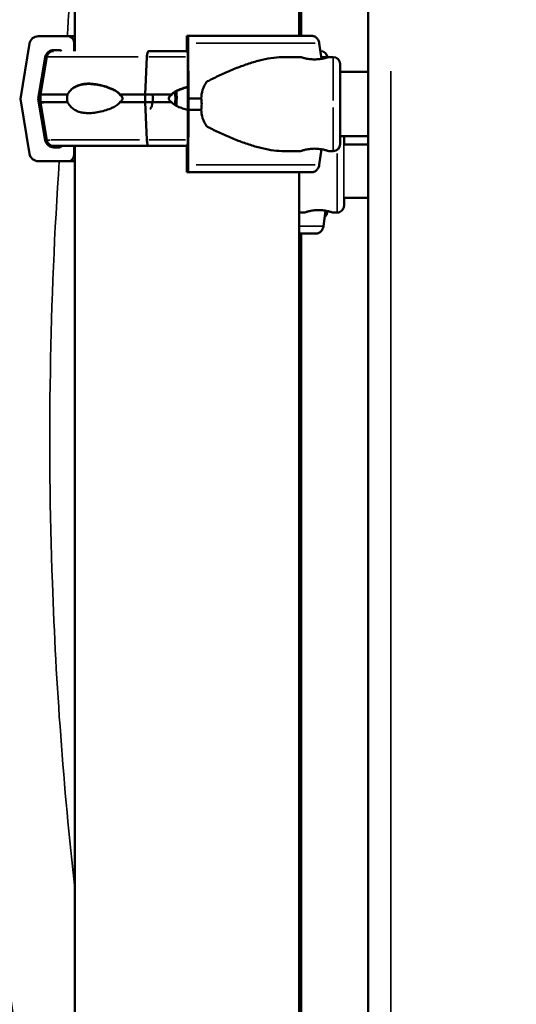
# Model space of a CAD drawing. Extents: x 0 to 18042, y 0 to 25354.
# Drawn here: x 13578 to 13830, y 13027 to 13528 of the extents above; entities that cross this region are included whole.
import ezdxf

# ---------------------------------------------------------------- set-up
doc = ezdxf.new("R2010")
doc.units = 0
doc.layers.add('MD_Visible', color=7, linetype='Continuous', lineweight=50)
doc.layers.add('MD_Visible Narrow', color=7, linetype='Continuous', lineweight=35)
doc.styles.get("Standard").update_dxf_attribs({"font": 'arial.ttf'})
doc.dimstyles.new('OLCU', dxfattribs={"dimtxt": 300, "dimasz": 150, "dimexe": 0.18, "dimexo": 0.0625, "dimgap": 50, "dimtad": 1, "dimdec": 0, "dimlfac": 0.1, "dimrnd": 5, "dimzin": 0, "dimdsep": 46, "dimtxsty": 'Standard', "dimcen": 0.09, "dimse1": 1, "dimse2": 1, "dimadec": 0, "dimazin": 0, "dimtfac": 1, "dimtdec": 0, "dimtofl": 0, "dimtmove": 0, "dimatfit": 3, "dimfxl": 1, "dimtolj": 1, "dimtzin": 0, "dimarcsym": 0})

# ---------------------------------------------------------------- blocks, each defined once
blk = doc.blocks.new('CustomObjectsInViewport8_0')
at = {"layer": 'MD_Visible', "extrusion": (0, 1, 0)}
for p, q in [((13720.76, 13519.5), (13720.76, 13954.63)), ((13605.67, 13624.75), (13605.67, 13511.75)), ((13719.67, 13624.75), (13719.67, 13519.5)), ((13754.81, 12691.25), (13754.81, 13542.01)), ((13582.68, 13515.58), (13578.02, 13487.59)), ((13602.29, 13519.34), (13587.12, 13519.34)), ((13605.28, 13511.75), (13605.28, 13516.34)), ((13662.54, 13511.75), (13662.54, 13516.5)), ((13662.65, 13519.5), (13663.19, 13519.5)), ((13663.35, 13515.74), (13663.51, 13487.75)), ((13731.11, 13507.86), (13729.97, 13515.74)), ((13595.04, 13512.34), (13597.73, 13512.34)), ((13643.29, 13511.75), (13643.29, 13511.75)), ((13662.65, 13513.75), (13663.19, 13513.75)), ((13662.91, 13512.5), (13662.81, 13512.5)), ((13587.11, 13487.59), (13590.6, 13508.58)), ((13591.4, 13508.82), (13588.22, 13489.75)), ((13641.38, 13489.75), (13642.3, 13508.82)), ((13641.38, 13489.75), (13642.3, 13508.82)), ((13663.19, 13487.75), (13663.06, 13508.74)), ((13663.35, 13509.99), (13663.51, 13482)), ((13711.56, 13508.75), (13720.6, 13508.75)), ((13734.11, 13508.82), (13734.15, 13508.61)), ((13734.6, 13508.75), (13737.01, 13508.75)), ((13740.51, 13501.2), (13754.81, 13501.2)), ((13740.51, 13501.2), (13754.81, 13501.2)), ((13663.19, 13482), (13663.12, 13493.62)), ((13578.02, 13487.59), (13582.68, 13459.6)), ((13590.6, 13466.6), (13587.11, 13487.59)), ((13588.22, 13489.61), (13588.22, 13489.75)), ((13588.22, 13489.61), (13588.22, 13489.59)), ((13588.22, 13485.59), (13588.22, 13489.59)), ((13591.4, 13466.51), (13588.22, 13485.59)), ((13641.38, 13485.75), (13641.38, 13489.75)), ((13641.38, 13485.75), (13641.38, 13489.75)), ((13642.3, 13466.67), (13641.38, 13485.75)), ((13642.3, 13466.67), (13641.38, 13485.75)), ((13663.06, 13466.76), (13663.19, 13487.75)), ((13663.51, 13487.75), (13663.35, 13459.76)), ((13663.06, 13461.01), (13663.19, 13482)), ((13663.51, 13482), (13663.35, 13454.01)), ((13740.51, 13468.55), (13754.81, 13468.55)), ((13597.73, 13462.84), (13595.04, 13462.84)), ((13605.28, 13458.84), (13605.28, 13463.59)), ((13605.67, 13463.59), (13605.67, 11524.39)), ((13662.54, 13459), (13662.54, 13463.59)), ((13662.54, 13453.25), (13662.54, 13463.59)), ((13662.76, 13463.59), (13662.76, 13458.75)), ((13662.81, 13463), (13662.91, 13463)), ((13711.56, 13461), (13720.6, 13461)), ((13729.97, 13454.01), (13731.11, 13461.89)), ((13734.6, 13461), (13737.01, 13461)), ((13754.81, 13464.28), (13742.52, 13464.28)), ((13587.12, 13455.84), (13602.29, 13455.84)), ((13663.19, 13456), (13662.65, 13456)), ((13662.81, 13457.25), (13662.91, 13457.25)), ((13663.19, 13450.25), (13662.65, 13450.25)), ((13719.67, 13450.25), (13719.67, 11524.39)), ((13754.81, 13437.28), (13742.52, 13437.28)), ((13732.05, 13422.79), (13733.19, 13430.66)), ((13732.05, 13422.79), (13733.19, 13430.66)), ((13734.03, 13429.71), (13734.15, 13430.47)), ((13734.03, 13429.71), (13734.15, 13430.47)), ((13719.67, 13429.78), (13722.63, 13429.78)), ((13719.67, 13429.78), (13722.63, 13429.78)), ((13736.63, 13429.78), (13739.04, 13429.78)), ((13736.63, 13429.78), (13739.04, 13429.78)), ((13720.76, 12522.57), (13720.76, 13419.03))]:
    blk.add_line(p, q, dxfattribs=at)
at = {"layer": 'MD_Visible', "extrusion": (2.75411e-16, 0, -1)}
for centre, start, end in [((-13594.85, 13508.25), 9.4623, 90), ((-13730.66, 13508.25), 90, 170.5377), ((-13737.01, 13505.25), 90, 180), ((-13594.85, 13467.09), 270, 350.5377), ((-13737.01, 13464.5), 180, 270), ((-13730.57, 13430.28), 189.4623, 231.8438), ((-13730.57, 13430.28), 189.4623, 231.8438)]:
    blk.add_arc(centre, 3.5, start, end, dxfattribs=at)
at = {"layer": 'MD_Visible'}
for centre, major_axis, ratio, start_param, end_param in [((13587.12, 13514.84), (0, 4.5), 0.999444, 0.000003, 1.405651), ((13602.29, 13516.34), (0, 3), 0.999444, -1.570793, 0.000003), ((13662.75, 13519.34), (-60.5, 0), 0, 0.03335, 0.337616), ((13662.76, 13511.75), (-67.91, 0), 0, 4.710143, 5.003211), ((13662.81, 13511), (0, 1.5), 0.035439, 0, 1.048589), ((13662.91, 13508), (0, 4.5), 0.035439, -1.405648, 0), ((13662.76, 13511.75), (-67.91, 0), 0, 3.141593, 3.199739), ((13740.51, 13487.75), (0, 17.5), 0, -0.000011, 1.735819), ((13702, 13487.75), (-32.01, 0), 0.65604, 5.86996, 6.283185), ((13662.75, 13487.59), (-75.69, 0), 0, 0.03335, 0.174592), ((13662.76, 13489.75), (-74.54, 0), 0, -1.466254, -1.279972), ((13662.76, 13485.75), (-74.54, 0), 0, -1.466254, -1.279972), ((13643.83, 13487.75), (0, 5.25), 0.28677, 3.139803, 5.069726), ((13643.83, 13487.75), (0, 5.25), 0.28677, 3.140046, 5.069725), ((13662.75, 13489.59), (-74.54, 0), 0, -1.466254, -1.463153), ((13702, 13487.75), (-32.01, 0), 0.65604, 0, 0.137336), ((13702, 13482), (-32.01, 0), 0.65604, 6.145849, 6.283185), ((13702, 13482), (-32.01, 0), 0.65604, 0, 0.413225), ((13740.51, 13482), (0, 17.5), 0, 1.40577, 3.1416), ((13662.91, 13467.5), (0, 4.5), 0.035439, 3.141593, 4.54724), ((13662.75, 13463.59), (-67.91, 0), 0, 4.70895, 5.003211), ((13662.81, 13464.5), (0, 1.5), 0.035439, 2.227245, 3.141593), ((13662.91, 13461.75), (0, 4.5), 0.035439, 3.141593, 4.54724), ((13587.12, 13460.34), (0, 4.5), 0.999444, 1.735948, 3.141596), ((13602.29, 13458.84), (0, 3), 0.999444, 3.141596, 4.712392), ((13662.75, 13455.84), (-60.5, 0), 0, 0.03335, 0.337617), ((13662.81, 13458.75), (0, 1.5), 0.035439, 1.570796, 3.141593)]:
    blk.add_ellipse(centre, major_axis=major_axis, ratio=ratio, start_param=start_param, end_param=end_param, dxfattribs=at)
at = {"layer": 'MD_Visible', "extrusion": (2.75411e-16, -3.67342e-36, -1)}
blk.add_ellipse((13662.65, 13516.5), major_axis=(0, 3), ratio=0.035439, start_param=-1.570796, end_param=0, dxfattribs=at)
at = {"layer": 'MD_Visible', "extrusion": (2.75411e-16, 2.55082e-36, -1)}
blk.add_ellipse((13663.19, 13515), major_axis=(0, 4.5), ratio=0.035439, start_param=0, end_param=1.405648, dxfattribs=at)
at = {"layer": 'MD_Visible', "extrusion": (2.75411e-16, -1.1367e-35, -1)}
blk.add_ellipse((13660.51, 13519.5), major_axis=(-75.68, 0), ratio=0, start_param=1.606243, end_param=2.620145, dxfattribs=at)
at = {"layer": 'MD_Visible', "extrusion": (2.75411e-16, 1.30715e-35, -1)}
blk.add_ellipse((13595.04, 13507.84), major_axis=(0, 4.5), ratio=0.999444, start_param=-1.405651, end_param=-0.000003, dxfattribs=at)
at = {"layer": 'MD_Visible', "extrusion": (2.75411e-16, -6.31099e-34, -1)}
blk.add_ellipse((13597.73, 13510.84), major_axis=(0, 1.5), ratio=0.999444, start_param=-0.000003, end_param=0.915864, dxfattribs=at)
at = {"layer": 'MD_Visible', "extrusion": (2.75411e-16, 1.1705e-35, -1)}
blk.add_ellipse((13643.29, 13508.25), major_axis=(0, 3.5), ratio=0.28677, start_param=-1.405648, end_param=0, dxfattribs=at)
at = {"layer": 'MD_Visible', "extrusion": (2.75411e-16, 2.60078e-36, -1)}
blk.add_ellipse((13643.97, 13510.75), major_axis=(0, 1), ratio=0.28677, start_param=0, end_param=0.002308, dxfattribs=at)
at = {"layer": 'MD_Visible', "extrusion": (2.75411e-16, -1.54578e-36, -1)}
blk.add_ellipse((13662.65, 13510.75), major_axis=(0, 3), ratio=0.035439, start_param=-1.231598, end_param=0, dxfattribs=at)
at = {"layer": 'MD_Visible', "extrusion": (2.75411e-16, 8.46356e-37, -1)}
blk.add_ellipse((13663.19, 13509.25), major_axis=(0, 4.5), ratio=0.035439, start_param=0, end_param=1.405648, dxfattribs=at)
at = {"layer": 'MD_Visible', "extrusion": (2.75411e-16, 1.57311e-35, -1)}
blk.add_ellipse((13655.32, 13487.75), major_axis=(0, 5.25), ratio=0.28677, start_param=0.917943, end_param=2.257983, dxfattribs=at)
at = {"layer": 'MD_Visible', "extrusion": (2.75411e-16, 1.22016e-35, -1)}
blk.add_ellipse((13655.32, 13487.75), major_axis=(0, 7.5), ratio=0.28677, start_param=1.073603, end_param=2.090721, dxfattribs=at)
at = {"layer": 'MD_Visible', "extrusion": (2.75411e-16, 1.39825e-35, -1)}
blk.add_ellipse((13662.76, 13489.75), major_axis=(-74.54, 0), ratio=0, start_param=0, end_param=0.6179, dxfattribs=at)
at = {"layer": 'MD_Visible', "extrusion": (2.75411e-16, 8.01863e-35, -1)}
blk.add_ellipse((13662.75, 13489.59), major_axis=(-74.54, 0), ratio=0, start_param=0, end_param=0.029973, dxfattribs=at)
at = {"layer": 'MD_Visible', "extrusion": (2.75411e-16, 6.38235e-35, -1)}
blk.add_ellipse((13662.75, 13485.59), major_axis=(-74.54, 0), ratio=0, start_param=0, end_param=0.202759, dxfattribs=at)
at = {"layer": 'MD_Visible', "extrusion": (2.75411e-16, 2.03948e-35, -1)}
blk.add_ellipse((13662.76, 13485.75), major_axis=(-74.54, 0), ratio=0, start_param=0.027845, end_param=0.6179, dxfattribs=at)
at = {"layer": 'MD_Visible', "extrusion": (2.75411e-16, 5.48897e-35, -1)}
blk.add_ellipse((13662.75, 13489.59), major_axis=(-74.54, 0), ratio=0, start_param=1.093631, end_param=1.096863, dxfattribs=at)
at = {"layer": 'MD_Visible', "extrusion": (2.75411e-16, 7.6942e-35, -1)}
blk.add_ellipse((13662.76, 13489.75), major_axis=(-74.54, 0), ratio=0, start_param=1.093631, end_param=1.279943, dxfattribs=at)
at = {"layer": 'MD_Visible', "extrusion": (2.75411e-16, 5.84515e-35, -1)}
blk.add_ellipse((13662.76, 13485.75), major_axis=(-74.54, 0), ratio=0, start_param=1.093631, end_param=1.279943, dxfattribs=at)
at = {"layer": 'MD_Visible', "extrusion": (2.75411e-16, 4.8254e-35, -1)}
blk.add_ellipse((13660.51, 13487.75), major_axis=(-84.78, 0), ratio=0, start_param=1.606243, end_param=1.682898, dxfattribs=at)
at = {"layer": 'MD_Visible', "extrusion": (2.75411e-16, 3.91498e-35, -1)}
blk.add_ellipse((13660.51, 13482), major_axis=(-84.78, 0), ratio=0, start_param=1.606243, end_param=1.682898, dxfattribs=at)
at = {"layer": 'MD_Visible', "extrusion": (2.75411e-16, 1.85258e-34, -1)}
blk.add_ellipse((13595.04, 13467.34), major_axis=(0, 4.5), ratio=0.999444, start_param=3.14159, end_param=4.547237, dxfattribs=at)
at = {"layer": 'MD_Visible', "extrusion": (2.75411e-16, 1.73268e-35, -1)}
blk.add_ellipse((13643.29, 13467.25), major_axis=(0, 3.5), ratio=0.28677, start_param=3.932364, end_param=4.54724, dxfattribs=at)
at = {"layer": 'MD_Visible', "extrusion": (2.75411e-16, -6.82962e-36, -1)}
blk.add_ellipse((13662.75, 13463.59), major_axis=(-67.91, 0), ratio=0, start_param=0, end_param=1.279943, dxfattribs=at)
at = {"layer": 'MD_Visible', "extrusion": (2.75411e-16, 1.48018e-34, -1)}
blk.add_ellipse((13597.73, 13464.34), major_axis=(0, 1.5), ratio=0.999444, start_param=2.094391, end_param=3.14159, dxfattribs=at)
at = {"layer": 'MD_Visible', "extrusion": (2.75411e-16, 1.22281e-35, -1)}
blk.add_ellipse((13643.28, 13467.09), major_axis=(0, 3.5), ratio=0.28677, start_param=3.141593, end_param=4.00037, dxfattribs=at)
at = {"layer": 'MD_Visible', "extrusion": (2.75411e-16, -2.7389e-36, -1)}
blk.add_ellipse((13662.65, 13459), major_axis=(0, 3), ratio=0.035439, start_param=3.141593, end_param=4.712389, dxfattribs=at)
at = {"layer": 'MD_Visible', "extrusion": (2.75411e-16, -1.16374e-36, -1)}
blk.add_ellipse((13663.19, 13460.5), major_axis=(0, 4.5), ratio=0.035439, start_param=1.735945, end_param=3.141593, dxfattribs=at)
at = {"layer": 'MD_Visible', "extrusion": (2.75411e-16, 4.55504e-36, -1)}
blk.add_ellipse((13662.65, 13453.25), major_axis=(0, 3), ratio=0.035439, start_param=3.141593, end_param=4.712389, dxfattribs=at)
at = {"layer": 'MD_Visible', "extrusion": (2.75411e-16, -3.98493e-36, -1)}
blk.add_ellipse((13663.19, 13454.75), major_axis=(0, 4.5), ratio=0.035439, start_param=1.735945, end_param=3.141593, dxfattribs=at)
at = {"layer": 'MD_Visible', "extrusion": (2.75411e-16, -4.33228e-35, -1)}
blk.add_ellipse((13660.51, 13450.25), major_axis=(-75.68, 0), ratio=0, start_param=1.606243, end_param=2.620145, dxfattribs=at)
at = {"layer": 'MD_Visible', "extrusion": (2.75411e-16, 8.74568e-35, -1)}
blk.add_ellipse((13662.67, 13419.03), major_axis=(-75.68, 0), ratio=0, start_param=2.423601, end_param=2.618049, dxfattribs=at)
at = {"layer": 'MD_Visible', "extrusion": (2.75411e-16, 1.76559e-35, -1)}
blk.add_ellipse((13662.67, 13419.03), major_axis=(-75.68, 0), ratio=0, start_param=2.423601, end_param=2.618049, dxfattribs=at)
at = {"layer": 'MD_Visible'}
for points, knots in [([(13729.97, 13515.74), (13729.96, 13515.79), (13729.96, 13515.83), (13729.9, 13516.18), (13729.82, 13516.47), (13729.64, 13516.98), (13729.51, 13517.25), (13729.22, 13517.75), (13729.05, 13517.99), (13728.71, 13518.38), (13728.51, 13518.57), (13728.07, 13518.91), (13727.84, 13519.05), (13727.4, 13519.26), (13727.14, 13519.36), (13726.63, 13519.47), (13726.37, 13519.5), (13726.13, 13519.5)], [0.704197, 0.704197, 0.704197, 0.704197, 0.833041, 0.833041, 1.666082, 1.666082, 2.499124, 2.499124, 3.332165, 3.332165, 4.165208, 4.165208, 4.998251, 4.998251, 5.831295, 5.831295, 6.664339, 6.664339, 6.664339, 6.664339]), ([(13642.3, 13508.82), (13642.3, 13508.86), (13642.3, 13508.9), (13642.31, 13509.16), (13642.33, 13509.39), (13642.38, 13509.79), (13642.41, 13510), (13642.49, 13510.39), (13642.53, 13510.57), (13642.62, 13510.88), (13642.67, 13511.03), (13642.78, 13511.29), (13642.84, 13511.4), (13642.96, 13511.57), (13643.02, 13511.64), (13643.16, 13511.73), (13643.22, 13511.75), (13643.29, 13511.75)], [0.547709, 0.547709, 0.547709, 0.547709, 0.647921, 0.647921, 1.295842, 1.295842, 1.943763, 1.943763, 2.591685, 2.591685, 3.239606, 3.239606, 3.887527, 3.887527, 4.535448, 4.535448, 5.183369, 5.183369, 5.183369, 5.183369]), ([(13711.56, 13508.75), (13711.36, 13508.75), (13711.17, 13508.75), (13709.17, 13508.71), (13707.3, 13508.54), (13703.48, 13507.94), (13701.51, 13507.52), (13697.52, 13506.48), (13695.48, 13505.87), (13691.37, 13504.48), (13689.29, 13503.72), (13685.13, 13502.06), (13683.05, 13501.18), (13679.94, 13499.78), (13678.91, 13499.31), (13676.86, 13498.33), (13675.84, 13497.83), (13674.11, 13496.95), (13673.39, 13496.57), (13672.68, 13496.18)], [136.142389, 136.142389, 136.142389, 136.142389, 136.880429, 136.880429, 143.73922, 143.73922, 150.59801, 150.59801, 157.456801, 157.456801, 164.315592, 164.315592, 171.174383, 171.174383, 174.603779, 174.603779, 178.033174, 178.033174, 180.485141, 180.485141, 180.485141, 180.485141]), ([(13720.6, 13508.75), (13720.6, 13508.75), (13720.64, 13508.74), (13720.82, 13508.68), (13720.95, 13508.63), (13721.31, 13508.52), (13721.54, 13508.46), (13722.05, 13508.31), (13722.34, 13508.23), (13722.96, 13508.08), (13723.31, 13508.01), (13724.07, 13507.86), (13724.48, 13507.79), (13725.34, 13507.67), (13725.79, 13507.63), (13726.7, 13507.57), (13727.15, 13507.55), (13728.04, 13507.55), (13728.5, 13507.57), (13729.4, 13507.63), (13729.85, 13507.67), (13730.72, 13507.79), (13731.13, 13507.86), (13731.89, 13508.01), (13732.24, 13508.08), (13732.86, 13508.23), (13733.15, 13508.31), (13733.66, 13508.46), (13733.88, 13508.52), (13734.24, 13508.63), (13734.38, 13508.68), (13734.55, 13508.74), (13734.6, 13508.75), (13734.6, 13508.75), (13734.6, 13508.75), (13734.6, 13508.75)], [10.635802, 10.635802, 10.635802, 10.635802, 11.964969, 11.964969, 13.294136, 13.294136, 14.623303, 14.623303, 15.95247, 15.95247, 17.282253, 17.282253, 18.612037, 18.612037, 19.94182, 19.94182, 21.271604, 21.271604, 22.601388, 22.601388, 23.931171, 23.931171, 25.260955, 25.260955, 26.590739, 26.590739, 27.919906, 27.919906, 29.249072, 29.249072, 30.578239, 30.578239, 31.907406, 31.907406, 31.907406, 31.907406, 31.907406, 31.907406]), ([(13561.33, 13494.13), (13554.08, 13409.7), (13549.12, 13211.67), (13572.15, 13014.64), (13594.28, 12903.85)], [-0.000049, -0.000049, -0.000049, -0.000049, 24.936869, 58.186092, 58.186092, 58.186092, 58.186092]), ([(13628.53, 13489.75), (13628.51, 13489.78), (13628.5, 13489.8), (13628.35, 13490.09), (13628.16, 13490.33), (13627.7, 13490.79), (13627.4, 13491.03), (13626.75, 13491.47), (13626.41, 13491.67), (13625.37, 13492.24), (13624.65, 13492.57), (13622.94, 13493.27), (13621.82, 13493.65), (13619.56, 13494.31), (13618.41, 13494.58), (13616.15, 13495), (13615.03, 13495.14), (13612.88, 13495.27), (13611.84, 13495.26), (13610.2, 13495.11), (13609.51, 13495), (13608.14, 13494.68), (13607.45, 13494.46), (13606.13, 13493.88), (13605.5, 13493.52), (13604.3, 13492.66), (13603.74, 13492.16), (13602.98, 13491.28), (13602.73, 13490.95), (13602.32, 13490.33), (13602.16, 13490.04), (13602, 13489.75)], [0.834091, 0.834091, 0.834091, 0.834091, 0.923404, 0.923404, 1.846807, 1.846807, 3.113418, 3.113418, 4.38003, 4.38003, 6.913252, 6.913252, 10.995476, 10.995476, 15.0777, 15.0777, 19.159924, 19.159924, 23.242148, 23.242148, 26.040521, 26.040521, 28.838895, 28.838895, 31.637268, 31.637268, 34.435642, 34.435642, 35.813659, 35.813659, 36.832291, 36.832291, 36.832291, 36.832291]), ([(13628.52, 13489.59), (13628.51, 13489.61), (13628.5, 13489.64), (13628.35, 13489.93), (13628.15, 13490.16), (13627.69, 13490.63), (13627.39, 13490.86), (13626.75, 13491.31), (13626.41, 13491.51), (13625.37, 13492.08), (13624.65, 13492.4), (13622.93, 13493.11), (13621.82, 13493.49), (13619.56, 13494.15), (13618.41, 13494.42), (13616.15, 13494.84), (13615.03, 13494.98), (13612.87, 13495.11), (13611.84, 13495.1), (13610.19, 13494.94), (13609.51, 13494.84), (13608.13, 13494.51), (13607.45, 13494.29), (13606.13, 13493.72), (13605.49, 13493.36), (13604.81, 13492.87), (13604.73, 13492.81), (13604.65, 13492.75)], [0.834091, 0.834091, 0.834091, 0.834091, 0.923404, 0.923404, 1.846807, 1.846807, 3.113418, 3.113418, 4.38003, 4.38003, 6.913252, 6.913252, 10.995476, 10.995476, 15.0777, 15.0777, 19.159924, 19.159924, 23.242148, 23.242148, 26.040521, 26.040521, 28.838895, 28.838895, 31.637268, 31.637268, 32.024502, 32.024502, 32.024502, 32.024502]), ([(13654.97, 13489.59), (13654.99, 13489.61), (13655.01, 13489.64), (13655.21, 13489.93), (13655.45, 13490.16), (13656.01, 13490.63), (13656.38, 13490.86), (13657.16, 13491.31), (13657.57, 13491.51), (13658.82, 13492.08), (13659.69, 13492.4), (13661.34, 13492.96), (13662.22, 13493.22), (13663.12, 13493.46)], [0.834091, 0.834091, 0.834091, 0.834091, 0.923404, 0.923404, 1.846807, 1.846807, 3.113418, 3.113418, 4.38003, 4.38003, 6.913252, 6.913252, 9.591194, 9.591194, 9.591194, 9.591194]), ([(13654.98, 13489.75), (13654.99, 13489.78), (13655.01, 13489.8), (13655.21, 13490.09), (13655.45, 13490.33), (13656.02, 13490.79), (13656.38, 13491.03), (13657.16, 13491.47), (13657.57, 13491.67), (13658.83, 13492.24), (13659.69, 13492.57), (13661.34, 13493.12), (13662.22, 13493.38), (13663.12, 13493.62)], [0.834091, 0.834091, 0.834091, 0.834091, 0.923404, 0.923404, 1.846807, 1.846807, 3.113418, 3.113418, 4.38003, 4.38003, 6.913252, 6.913252, 9.587527, 9.587527, 9.587527, 9.587527]), ([(13602, 13489.75), (13601.95, 13489.54), (13601.9, 13489.32), (13601.79, 13488.66), (13601.75, 13488.2), (13601.75, 13487.75), (13601.75, 13487.3), (13601.79, 13486.84), (13601.9, 13486.18), (13601.95, 13485.96), (13602, 13485.75)], [-2.030582, -2.030582, -2.030582, -2.030582, -1.353887, -1.353887, 0, 0, 0, 1.353887, 1.353887, 2.030582, 2.030582, 2.030582, 2.030582]), ([(13602, 13485.75), (13602.16, 13485.45), (13602.32, 13485.17), (13602.73, 13484.55), (13602.98, 13484.22), (13603.74, 13483.34), (13604.3, 13482.84), (13605.5, 13481.98), (13606.13, 13481.62), (13607.45, 13481.04), (13608.14, 13480.82), (13609.51, 13480.5), (13610.2, 13480.39), (13611.84, 13480.24), (13612.88, 13480.23), (13615.03, 13480.36), (13616.15, 13480.5), (13618.41, 13480.91), (13619.56, 13481.19), (13621.82, 13481.85), (13622.94, 13482.23), (13624.65, 13482.93), (13625.37, 13483.26), (13626.41, 13483.82), (13626.75, 13484.03), (13627.4, 13484.47), (13627.7, 13484.71), (13628.16, 13485.17), (13628.35, 13485.41), (13628.5, 13485.7), (13628.51, 13485.72), (13628.53, 13485.75)], [3.115418, 3.115418, 3.115418, 3.115418, 4.134051, 4.134051, 5.512068, 5.512068, 8.310441, 8.310441, 11.108815, 11.108815, 13.907188, 13.907188, 16.705562, 16.705562, 20.787786, 20.787786, 24.870009, 24.870009, 28.952233, 28.952233, 33.034457, 33.034457, 35.56768, 35.56768, 36.834291, 36.834291, 38.100902, 38.100902, 39.024306, 39.024306, 39.113619, 39.113619, 39.113619, 39.113619]), ([(13629.91, 13487.63), (13629.9, 13487.77), (13629.88, 13487.91), (13629.78, 13488.19), (13629.71, 13488.33), (13629.46, 13488.74), (13629.24, 13488.97), (13628.86, 13489.32), (13628.7, 13489.45), (13628.52, 13489.59), (13628.52, 13489.59), (13628.52, 13489.59)], [40.873703, 40.873703, 40.873703, 40.873703, 41.302471, 41.302471, 41.774588, 41.774588, 42.718823, 42.718823, 43.401089, 43.401089, 43.401808, 43.401808, 43.401808, 43.401808]), ([(13628.53, 13485.75), (13628.53, 13485.75), (13628.53, 13485.75), (13628.7, 13485.88), (13628.87, 13486.02), (13629.24, 13486.36), (13629.46, 13486.6), (13629.72, 13487), (13629.79, 13487.14), (13629.89, 13487.44), (13629.91, 13487.59), (13629.91, 13487.91), (13629.89, 13488.06), (13629.79, 13488.36), (13629.72, 13488.5), (13629.46, 13488.9), (13629.24, 13489.14), (13628.87, 13489.48), (13628.7, 13489.62), (13628.53, 13489.75), (13628.53, 13489.75), (13628.53, 13489.75)], [38.258899, 38.258899, 38.258899, 38.258899, 38.259618, 38.259618, 38.941884, 38.941884, 39.886119, 39.886119, 40.358236, 40.358236, 40.830353, 40.830353, 41.302471, 41.302471, 41.774588, 41.774588, 42.718823, 42.718823, 43.401089, 43.401089, 43.401808, 43.401808, 43.401808, 43.401808]), ([(13654.98, 13485.75), (13654.98, 13485.75), (13654.98, 13485.75), (13654.78, 13485.88), (13654.6, 13486.02), (13654.18, 13486.36), (13653.93, 13486.6), (13653.65, 13487), (13653.58, 13487.14), (13653.47, 13487.44), (13653.44, 13487.59), (13653.44, 13487.91), (13653.47, 13488.06), (13653.58, 13488.36), (13653.65, 13488.5), (13653.93, 13488.9), (13654.18, 13489.14), (13654.6, 13489.48), (13654.78, 13489.62), (13654.98, 13489.75), (13654.98, 13489.75), (13654.98, 13489.75)], [38.258899, 38.258899, 38.258899, 38.258899, 38.259618, 38.259618, 38.941884, 38.941884, 39.886119, 39.886119, 40.358236, 40.358236, 40.830353, 40.830353, 41.302471, 41.302471, 41.774588, 41.774588, 42.718823, 42.718823, 43.401089, 43.401089, 43.401808, 43.401808, 43.401808, 43.401808]), ([(13653.44, 13487.7), (13653.45, 13487.82), (13653.48, 13487.93), (13653.57, 13488.19), (13653.65, 13488.33), (13653.93, 13488.74), (13654.18, 13488.97), (13654.59, 13489.32), (13654.78, 13489.45), (13654.97, 13489.59), (13654.97, 13489.59), (13654.97, 13489.59)], [40.947787, 40.947787, 40.947787, 40.947787, 41.302471, 41.302471, 41.774588, 41.774588, 42.718823, 42.718823, 43.401089, 43.401089, 43.401808, 43.401808, 43.401808, 43.401808]), ([(13663.15, 13481.87), (13662.24, 13482.11), (13661.35, 13482.37), (13659.69, 13482.93), (13658.83, 13483.26), (13657.57, 13483.82), (13657.16, 13484.03), (13656.38, 13484.47), (13656.02, 13484.71), (13655.45, 13485.17), (13655.21, 13485.41), (13655.01, 13485.7), (13654.99, 13485.72), (13654.98, 13485.75)], [30.328542, 30.328542, 30.328542, 30.328542, 33.034457, 33.034457, 35.56768, 35.56768, 36.834291, 36.834291, 38.100902, 38.100902, 39.024306, 39.024306, 39.113619, 39.113619, 39.113619, 39.113619]), ([(13672.68, 13473.57), (13673.39, 13473.18), (13674.11, 13472.81), (13675.84, 13471.92), (13676.86, 13471.42), (13678.91, 13470.45), (13679.94, 13469.97), (13683.05, 13468.57), (13685.13, 13467.69), (13689.29, 13466.04), (13691.37, 13465.27), (13695.48, 13463.88), (13697.52, 13463.27), (13701.51, 13462.23), (13703.48, 13461.81), (13707.3, 13461.22), (13709.17, 13461.04), (13711.17, 13461), (13711.36, 13461), (13711.56, 13461)], [4.406824, 4.406824, 4.406824, 4.406824, 6.858791, 6.858791, 10.288186, 10.288186, 13.717582, 13.717582, 20.576373, 20.576373, 27.435164, 27.435164, 34.293955, 34.293955, 41.152746, 41.152746, 48.011537, 48.011537, 48.749582, 48.749582, 48.749582, 48.749582]), ([(13642.57, 13464.8), (13642.53, 13464.95), (13642.49, 13465.12), (13642.41, 13465.5), (13642.38, 13465.71), (13642.33, 13466.11), (13642.31, 13466.34), (13642.3, 13466.6), (13642.3, 13466.64), (13642.3, 13466.67)], [18.175598, 18.175598, 18.175598, 18.175598, 18.789713, 18.789713, 19.437634, 19.437634, 20.085555, 20.085555, 20.185767, 20.185767, 20.185767, 20.185767]), ([(13742.53, 13468.55), (13742.53, 13468.54), (13742.53, 13468.53), (13742.53, 13468.49), (13742.54, 13468.46), (13742.54, 13468.41), (13742.54, 13468.39), (13742.54, 13468.31), (13742.54, 13468.26), (13742.55, 13468.05), (13742.55, 13467.83), (13742.56, 13466.85), (13742.56, 13465.78), (13742.56, 13464.37), (13742.56, 13464.32), (13742.56, 13464.28)], [0.531071, 0.531071, 0.531071, 0.531071, 0.538501, 0.538501, 0.558517, 0.558517, 0.595917, 0.595917, 0.701512, 0.701512, 1.019079, 1.019079, 1.673027, 1.673027, 1.6948, 1.6948, 1.6948, 1.6948]), ([(13742.53, 13468.55), (13742.53, 13468.54), (13742.53, 13468.53), (13742.53, 13468.49), (13742.54, 13468.46), (13742.54, 13468.41), (13742.54, 13468.39), (13742.54, 13468.31), (13742.54, 13468.26), (13742.55, 13468.05), (13742.55, 13467.83), (13742.56, 13466.85), (13742.56, 13465.78), (13742.56, 13464.37), (13742.56, 13464.32), (13742.56, 13464.28)], [0.531071, 0.531071, 0.531071, 0.531071, 0.538501, 0.538501, 0.558517, 0.558517, 0.595917, 0.595917, 0.701512, 0.701512, 1.019079, 1.019079, 1.673027, 1.673027, 1.6948, 1.6948, 1.6948, 1.6948]), ([(13734.6, 13461), (13734.6, 13461), (13734.6, 13461), (13734.6, 13461), (13734.55, 13461.02), (13734.38, 13461.07), (13734.24, 13461.12), (13733.88, 13461.23), (13733.66, 13461.3), (13733.15, 13461.44), (13732.86, 13461.52), (13732.24, 13461.67), (13731.89, 13461.75), (13731.13, 13461.89), (13730.72, 13461.96), (13729.85, 13462.08), (13729.4, 13462.13), (13728.5, 13462.19), (13728.04, 13462.2), (13727.15, 13462.2), (13726.7, 13462.19), (13725.79, 13462.13), (13725.34, 13462.08), (13724.48, 13461.96), (13724.07, 13461.89), (13723.31, 13461.75), (13722.96, 13461.67), (13722.34, 13461.52), (13722.05, 13461.44), (13721.54, 13461.3), (13721.31, 13461.23), (13720.95, 13461.12), (13720.82, 13461.07), (13720.64, 13461.02), (13720.6, 13461), (13720.6, 13461)], [10.635802, 10.635802, 10.635802, 10.635802, 10.635802, 10.635802, 11.964969, 11.964969, 13.294136, 13.294136, 14.623303, 14.623303, 15.95247, 15.95247, 17.282253, 17.282253, 18.612037, 18.612037, 19.94182, 19.94182, 21.271604, 21.271604, 22.601388, 22.601388, 23.931171, 23.931171, 25.260955, 25.260955, 26.590739, 26.590739, 27.919906, 27.919906, 29.249072, 29.249072, 30.578239, 30.578239, 31.907406, 31.907406, 31.907406, 31.907406]), ([(13726.13, 13450.25), (13726.37, 13450.25), (13726.63, 13450.28), (13727.14, 13450.4), (13727.4, 13450.49), (13727.84, 13450.7), (13728.07, 13450.84), (13728.51, 13451.18), (13728.71, 13451.37), (13729.05, 13451.77), (13729.22, 13452), (13729.51, 13452.5), (13729.64, 13452.77), (13729.82, 13453.29), (13729.9, 13453.58), (13729.96, 13453.92), (13729.96, 13453.97), (13729.97, 13454.01)], [19.993019, 19.993019, 19.993019, 19.993019, 20.826063, 20.826063, 21.659106, 21.659106, 22.492149, 22.492149, 23.325192, 23.325192, 24.158234, 24.158234, 24.991276, 24.991276, 25.824317, 25.824317, 25.95316, 25.95316, 25.95316, 25.95316]), ([(13742.56, 13437.28), (13742.56, 13436.72), (13742.56, 13436.21), (13742.56, 13434.8), (13742.55, 13434.09), (13742.55, 13433.46), (13742.55, 13433.35), (13742.54, 13433.16), (13742.54, 13433.14), (13742.53, 13433.07), (13742.53, 13433.04), (13742.53, 13432.98), (13742.53, 13432.95), (13742.52, 13432.87), (13742.51, 13432.82), (13742.49, 13432.71), (13742.48, 13432.65), (13742.45, 13432.49), (13742.43, 13432.39), (13742.34, 13432.1), (13742.27, 13431.91), (13742.03, 13431.43), (13741.84, 13431.15), (13741.36, 13430.63), (13741.06, 13430.4), (13740.41, 13430.04), (13740.05, 13429.91), (13739.47, 13429.8), (13739.26, 13429.78), (13739.04, 13429.78)], [4.764035, 4.764035, 4.764035, 4.764035, 5.024967, 5.024967, 5.584362, 5.584362, 5.866881, 5.866881, 5.907961, 5.907961, 5.928065, 5.928065, 5.941739, 5.941739, 5.959684, 5.959684, 5.978549, 5.978549, 6.009888, 6.009888, 6.07116, 6.07116, 6.171129, 6.171129, 6.282199, 6.282199, 6.393713, 6.393713, 6.458524, 6.458524, 6.458524, 6.458524]), ([(13742.56, 13437.28), (13742.56, 13436.72), (13742.56, 13436.21), (13742.56, 13434.8), (13742.55, 13434.09), (13742.55, 13433.46), (13742.55, 13433.35), (13742.54, 13433.16), (13742.54, 13433.14), (13742.53, 13433.07), (13742.53, 13433.04), (13742.53, 13432.98), (13742.53, 13432.95), (13742.52, 13432.87), (13742.51, 13432.82), (13742.49, 13432.71), (13742.48, 13432.65), (13742.45, 13432.49), (13742.43, 13432.39), (13742.34, 13432.1), (13742.27, 13431.91), (13742.03, 13431.43), (13741.84, 13431.15), (13741.36, 13430.63), (13741.06, 13430.4), (13740.41, 13430.04), (13740.05, 13429.91), (13739.47, 13429.8), (13739.26, 13429.78), (13739.04, 13429.78)], [4.764035, 4.764035, 4.764035, 4.764035, 5.024967, 5.024967, 5.584362, 5.584362, 5.866881, 5.866881, 5.907961, 5.907961, 5.928065, 5.928065, 5.941739, 5.941739, 5.959684, 5.959684, 5.978549, 5.978549, 6.009888, 6.009888, 6.07116, 6.07116, 6.171129, 6.171129, 6.282199, 6.282199, 6.393713, 6.393713, 6.458524, 6.458524, 6.458524, 6.458524]), ([(13736.63, 13429.78), (13736.63, 13429.78), (13736.63, 13429.78), (13736.63, 13429.78), (13736.59, 13429.8), (13736.4, 13429.85), (13736.27, 13429.9), (13735.91, 13430.01), (13735.68, 13430.08), (13735.17, 13430.22), (13734.88, 13430.3), (13734.26, 13430.45), (13733.91, 13430.53), (13733.15, 13430.67), (13732.74, 13430.74), (13731.87, 13430.86), (13731.42, 13430.9), (13730.52, 13430.97), (13730.06, 13430.98), (13729.17, 13430.98), (13728.72, 13430.97), (13727.81, 13430.9), (13727.36, 13430.86), (13726.5, 13430.74), (13726.09, 13430.67), (13725.33, 13430.53), (13724.98, 13430.45), (13724.36, 13430.3), (13724.07, 13430.22), (13723.56, 13430.08), (13723.34, 13430.01), (13722.98, 13429.9), (13722.85, 13429.85), (13722.67, 13429.8), (13722.63, 13429.78), (13722.63, 13429.78), (13722.63, 13429.78), (13722.63, 13429.78)], [10.6358, 10.6358, 10.6358, 10.6358, 10.635802, 10.635802, 11.964969, 11.964969, 13.294136, 13.294136, 14.623303, 14.623303, 15.95247, 15.95247, 17.282253, 17.282253, 18.612037, 18.612037, 19.94182, 19.94182, 21.271604, 21.271604, 22.601388, 22.601388, 23.931171, 23.931171, 25.260955, 25.260955, 26.590739, 26.590739, 27.919906, 27.919906, 29.249072, 29.249072, 30.578239, 30.578239, 31.907406, 31.907406, 31.907408, 31.907408, 31.907408, 31.907408]), ([(13736.63, 13429.78), (13736.63, 13429.78), (13736.63, 13429.78), (13736.63, 13429.78), (13736.59, 13429.8), (13736.4, 13429.85), (13736.27, 13429.9), (13735.91, 13430.01), (13735.68, 13430.08), (13735.17, 13430.22), (13734.88, 13430.3), (13734.26, 13430.45), (13733.91, 13430.53), (13733.15, 13430.67), (13732.74, 13430.74), (13731.87, 13430.86), (13731.42, 13430.9), (13730.52, 13430.97), (13730.06, 13430.98), (13729.17, 13430.98), (13728.72, 13430.97), (13727.81, 13430.9), (13727.36, 13430.86), (13726.5, 13430.74), (13726.09, 13430.67), (13725.33, 13430.53), (13724.98, 13430.45), (13724.36, 13430.3), (13724.07, 13430.22), (13723.56, 13430.08), (13723.34, 13430.01), (13722.98, 13429.9), (13722.85, 13429.85), (13722.67, 13429.8), (13722.63, 13429.78), (13722.63, 13429.78), (13722.63, 13429.78), (13722.63, 13429.78)], [10.6358, 10.6358, 10.6358, 10.6358, 10.635802, 10.635802, 11.964969, 11.964969, 13.294136, 13.294136, 14.623303, 14.623303, 15.95247, 15.95247, 17.282253, 17.282253, 18.612037, 18.612037, 19.94182, 19.94182, 21.271604, 21.271604, 22.601388, 22.601388, 23.931171, 23.931171, 25.260955, 25.260955, 26.590739, 26.590739, 27.919906, 27.919906, 29.249072, 29.249072, 30.578239, 30.578239, 31.907406, 31.907406, 31.907408, 31.907408, 31.907408, 31.907408]), ([(13728.21, 13419.03), (13728.45, 13419.03), (13728.72, 13419.06), (13729.23, 13419.18), (13729.48, 13419.27), (13729.92, 13419.48), (13730.16, 13419.62), (13730.59, 13419.96), (13730.8, 13420.15), (13731.14, 13420.55), (13731.3, 13420.78), (13731.6, 13421.28), (13731.72, 13421.55), (13731.9, 13422.07), (13731.98, 13422.36), (13732.04, 13422.7), (13732.05, 13422.75), (13732.05, 13422.79)], [19.993019, 19.993019, 19.993019, 19.993019, 20.826063, 20.826063, 21.659106, 21.659106, 22.492149, 22.492149, 23.325192, 23.325192, 24.158234, 24.158234, 24.991276, 24.991276, 25.824317, 25.824317, 25.95316, 25.95316, 25.95316, 25.95316]), ([(13728.21, 13419.03), (13728.45, 13419.03), (13728.72, 13419.06), (13729.23, 13419.18), (13729.48, 13419.27), (13729.92, 13419.48), (13730.16, 13419.62), (13730.59, 13419.96), (13730.8, 13420.15), (13731.14, 13420.55), (13731.3, 13420.78), (13731.6, 13421.28), (13731.72, 13421.55), (13731.9, 13422.07), (13731.98, 13422.36), (13732.04, 13422.7), (13732.05, 13422.75), (13732.05, 13422.79)], [19.993019, 19.993019, 19.993019, 19.993019, 20.826063, 20.826063, 21.659106, 21.659106, 22.492149, 22.492149, 23.325192, 23.325192, 24.158234, 24.158234, 24.991276, 24.991276, 25.824317, 25.824317, 25.95316, 25.95316, 25.95316, 25.95316])]:
    blk.add_open_spline(points, degree=3, knots=knots, dxfattribs=at)
blk.add_open_spline([(13729.63, 13430.98), (13729.64, 13430.98), (13729.64, 13430.98), (13729.64, 13430.98)], degree=3, dxfattribs=at)
blk.add_open_spline([(13729.63, 13430.98), (13729.64, 13430.98), (13729.64, 13430.98), (13729.64, 13430.98)], degree=3, dxfattribs=at)
at = {"layer": 'MD_Visible Narrow', "extrusion": (0, 1, 0)}
blk.add_line((13766.39, 13501.55), (13766.39, 12735.87), dxfattribs=at)
at = {"layer": 'MD_Visible Narrow'}
for centre, major_axis, ratio, start_param, end_param in [((13662.75, 13516.34), (-57.5, 0), 0, 0.037696, 0.115931), ((13662.75, 13508.58), (-72.19, 0), 0, 0.039108, 0.142751), ((13662.76, 13508.82), (-71.36, 0), 0, -1.559916, -1.294707), ((13662.76, 13508.82), (-71.36, 0), 0, 3.156493, 3.424692), ((13737.01, 13487.75), (0, 21), 0, 0.085407, 1.622726), ((13737.01, 13482), (0, 21), 0, 1.51886, 3.05618), ((13662.75, 13466.6), (-72.19, 0), 0, 0.039213, 0.144755), ((13662.76, 13466.67), (-71.36, 0), 0, -1.560343, -1.294729), ((13742.54, 13450.78), (0, 17.5), 0.002097, -0.464149, 3.604768), ((13742.54, 13450.78), (0, 17.5), 0.002097, -0.464149, 3.604768), ((13662.75, 13458.84), (-57.5, 0), 0, 0.037696, 0.115932), ((13739.04, 13450.78), (0, 21), 0.002097, 1.133813, 3.03592), ((13739.04, 13450.78), (0, 21), 0.002097, 1.133813, 3.03592), ((13662.67, 13429.71), (-71.36, 0), 0, 3.149873, 3.298917), ((13662.67, 13429.71), (-71.36, 0), 0, 3.149873, 3.298917)]:
    blk.add_ellipse(centre, major_axis=major_axis, ratio=ratio, start_param=start_param, end_param=end_param, dxfattribs=at)
at = {"layer": 'MD_Visible Narrow', "extrusion": (2.75411e-16, 1.41765e-35, -1)}
blk.add_ellipse((13660.51, 13515.74), major_axis=(-80.12, 0), ratio=0, start_param=1.656932, end_param=2.569337, dxfattribs=at)
at = {"layer": 'MD_Visible Narrow', "extrusion": (2.75411e-16, -1.49111e-35, -1)}
blk.add_ellipse((13662.76, 13508.82), major_axis=(-71.36, 0), ratio=0, start_param=0.063997, end_param=1.215945, dxfattribs=at)
at = {"layer": 'MD_Visible Narrow', "extrusion": (2.75411e-16, -3.61465e-36, -1)}
blk.add_ellipse((13662.75, 13466.51), major_axis=(-71.36, 0), ratio=0, start_param=0.01143, end_param=0.217161, dxfattribs=at)
at = {"layer": 'MD_Visible Narrow', "extrusion": (2.75411e-16, 5.61945e-35, -1)}
blk.add_ellipse((13662.76, 13466.67), major_axis=(-71.36, 0), ratio=0, start_param=0.254582, end_param=1.225976, dxfattribs=at)
at = {"layer": 'MD_Visible Narrow', "extrusion": (2.75411e-16, 1.01857e-35, -1)}
blk.add_ellipse((13742.54, 13450.78), major_axis=(0, 16.5), ratio=0.002097, start_param=2.747945, end_param=6.677976, dxfattribs=at)
at = {"layer": 'MD_Visible Narrow', "extrusion": (2.75411e-16, 3.41481e-36, -1)}
blk.add_ellipse((13742.54, 13450.78), major_axis=(0, 16.5), ratio=0.002097, start_param=2.747945, end_param=6.677976, dxfattribs=at)
at = {"layer": 'MD_Visible Narrow', "extrusion": (2.75411e-16, -2.47148e-35, -1)}
blk.add_ellipse((13660.51, 13454.01), major_axis=(-80.12, 0), ratio=0, start_param=1.656932, end_param=2.569337, dxfattribs=at)
at = {"layer": 'MD_Visible Narrow', "extrusion": (2.75411e-16, 1.57046e-35, -1)}
blk.add_ellipse((13662.67, 13422.79), major_axis=(-80.12, 0), ratio=0, start_param=2.375071, end_param=2.605147, dxfattribs=at)
at = {"layer": 'MD_Visible Narrow', "extrusion": (2.75411e-16, 4.03195e-35, -1)}
blk.add_ellipse((13662.67, 13422.79), major_axis=(-80.12, 0), ratio=0, start_param=2.375071, end_param=2.605147, dxfattribs=at)
at = {"layer": 'MD_Visible Narrow'}
for points, knots in [([(13601.88, 13519.34), (13601.93, 13520.32), (13601.98, 13521.29), (13602.04, 13522.25), (13602.21, 13525.33), (13602.38, 13528.25), (13602.55, 13531.03), (13602.89, 13536.6), (13603.23, 13541.61), (13603.56, 13546.22), (13603.89, 13550.84), (13604.21, 13555.05), (13604.52, 13558.98), (13604.72, 13561.4), (13604.91, 13563.72), (13605.1, 13565.95), (13605.29, 13568.22), (13605.48, 13570.39), (13605.67, 13572.49)], [-98.038256, -98.038256, -98.038256, -98.038256, -97.855184, -97.855184, -97.855184, -97.264815, -97.264815, -97.264815, -96.084077, -96.084077, -96.084077, -94.90334, -94.90334, -94.90334, -94.17633, -94.17633, -94.17633, -93.43517, -93.43517, -93.43517, -93.43517]), ([(13605.67, 13086.25), (13599.91, 13137.84), (13590.85, 13260.99), (13592.89, 13384.53), (13597.79, 13455.84)], [-40.506765, -40.506765, -40.506765, -40.506765, -24.936869, -3.502116, -3.502116, -3.502116, -3.502116])]:
    blk.add_open_spline(points, degree=3, knots=knots, dxfattribs=at)
blk = doc.blocks.new('*D7')
at = {"color": 0, "lineweight": -2, "transparency": 16777216}
blk.add_line((12111.69, 15987.99), (17250.07, 15987.99), dxfattribs=at)
at = {"color": 0, "transparency": 16777216}
for points in [[(12111.69, 16012.99), (12111.69, 15962.99), (11961.69, 15987.99)], [(17250.07, 16012.99), (17250.07, 15962.99), (17400.07, 15987.99)]]:
    blk.add_solid(points, dxfattribs=at)
at = {"layer": 'Defpoints', "color": 0, "transparency": 16777216}
for p in [(17400.07, 15987.99), (11961.69, 11636.04), (17400.07, 11636.68)]:
    blk.add_point(p, dxfattribs=at)
at = {"color": 0, "transparency": 16777216, "insert": (14680.88, 16187.99), "char_height": 300, "attachment_point": 5}
blk.add_mtext('\\A1;545', dxfattribs=at)
blk = doc.blocks.new('*D8')
at = {"color": 0, "lineweight": -2, "transparency": 16777216}
blk.add_line((11488.08, 15442.94), (11488.08, 11674.39), dxfattribs=at)
at = {"color": 0, "transparency": 16777216}
for points in [[(11463.08, 15442.94), (11513.08, 15442.94), (11488.08, 15592.94)], [(11463.08, 11674.39), (11513.08, 11674.39), (11488.08, 11524.39)]]:
    blk.add_solid(points, dxfattribs=at)
at = {"layer": 'Defpoints', "color": 0, "transparency": 16777216}
for p in [(14243.74, 15592.94), (11488.08, 11524.39), (13662.67, 11524.39)]:
    blk.add_point(p, dxfattribs=at)
at = {"color": 0, "transparency": 16777216, "insert": (11288.08, 13558.67), "char_height": 300, "attachment_point": 5, "rotation": 90}
blk.add_mtext('\\A1;405', dxfattribs=at)

msp = doc.modelspace()

# ---------------------------------------------------------------- block references
at = {"layer": 'MD_Visible'}
msp.add_blockref('CustomObjectsInViewport8_0', (0, 0), dxfattribs=at)

# ---------------------------------------------------------------- dimensions: what is measured, and where the dimension line sits
dim = msp.add_linear_dim(base=(17400.07, 15987.99), p1=(11961.69, 11636.04), p2=(17400.07, 11636.68), dimstyle='OLCU')
dim.commit()
dim.dimension.update_dxf_attribs({"geometry": '*D7', "text_midpoint": (14680.88, 16187.99)})
dim = msp.add_linear_dim(base=(11488.08, 11524.39), p1=(14243.74, 15592.94), p2=(13662.67, 11524.39), angle=90, dimstyle='OLCU')
dim.commit()
dim.dimension.update_dxf_attribs({"geometry": '*D8', "text_midpoint": (11288.08, 13558.67)})

doc.saveas('drawing.dxf')
